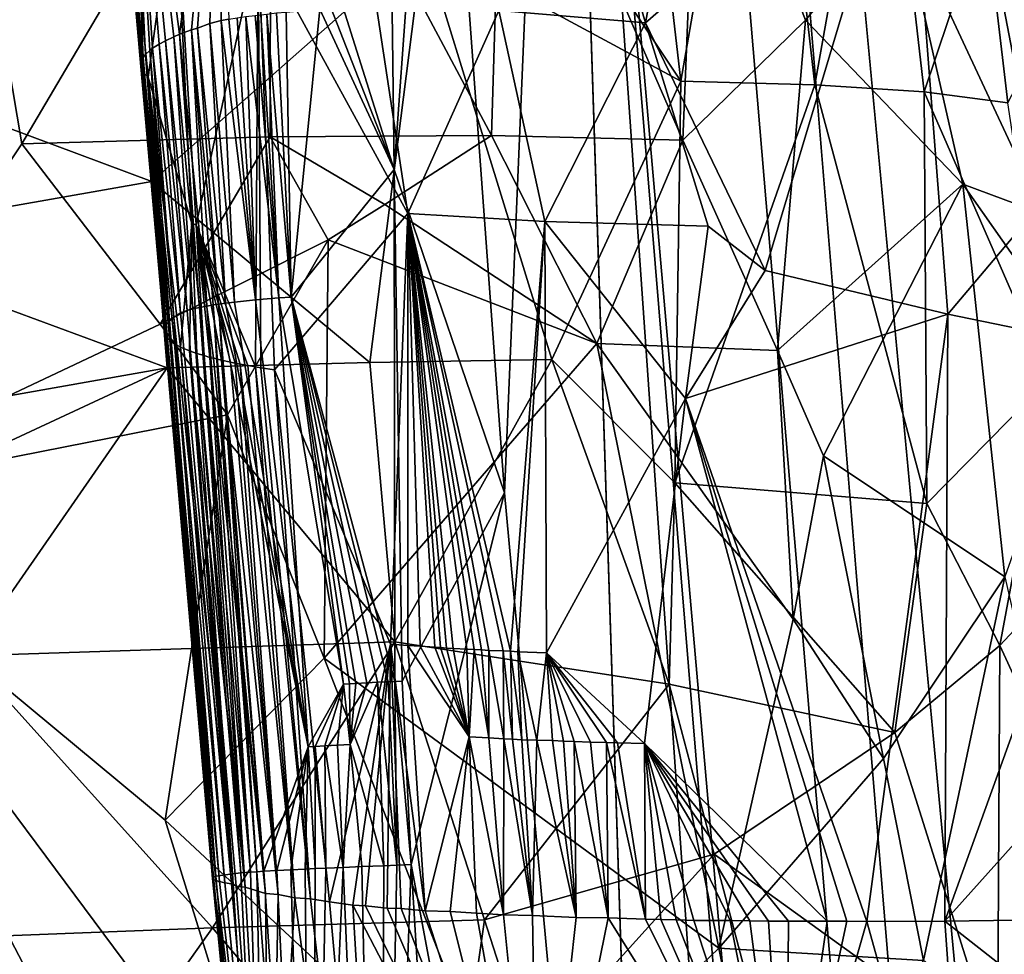
# Model space of a CAD drawing. Extents: x -236 to 236, y -9 to 802.
# Drawn here: x 182 to 188, y 187 to 193 of the extents above; entities that cross this region are included whole.
import ezdxf

# ---------------------------------------------------------------- set-up
doc = ezdxf.new("R2010")
doc.units = 0
doc.header["$MEASUREMENT"] = 0

msp = doc.modelspace()

# ---------------------------------------------------------------- linework, layer by layer
for points in [[(185.357971, 198.727264, -25.05805), (164.838318, 450.304779, -39.31683), (203.073227, -2.660012, -12.013601)], [(184.382462, 223.887405, -25.180689), (203.073227, -2.660012, -12.013601), (164.838318, 450.304779, -39.31683)], [(188.265228, 135.003204, -484.388275), (158.571243, 270.371735, -458.625977), (175.138184, 204.792633, -470.395996)], [(201.526077, 65.238029, -498.27066), (214.979752, -4.5, -512.042908), (158.571243, 270.371735, -458.625977)], [(201.526077, 65.238029, -498.27066), (158.571243, 270.371735, -458.625977), (188.265228, 135.003204, -484.388275)], [(192.831345, 62.467571, -470.615967), (208.103088, -4.5, -485.941589), (151.264893, 259.665588, -424.634949)], [(192.831345, 62.467571, -470.615967), (151.264893, 259.665588, -424.634949), (177.379593, 129.401123, -455.39978)], [(193.812378, 123.355598, -18.190994), (203.073227, -2.660012, -12.013601), (184.382462, 223.887405, -25.180689)], [(187.767929, 198.895111, -22.434956), (193.812378, 123.355598, -18.190994), (184.382462, 223.887405, -25.180689)], [(186.195358, 154.15535, -479.923065), (175.138184, 204.792633, -470.395996), (184.115417, 173.299988, -475.240265)], [(186.195358, 154.15535, -479.923065), (188.265228, 135.003204, -484.388275), (175.138184, 204.792633, -470.395996)], [(180.488022, 190.195038, -472.074707), (184.115417, 173.299988, -475.240265), (175.138184, 204.792633, -470.395996)], [(190.508606, 195.658844, -20.472475), (190.529007, 192.866669, -20.434454), (187.767929, 198.895111, -22.434956)], [(187.767929, 198.895111, -22.434956), (189.381332, 186.382004, -21.221851), (193.812378, 123.355598, -18.190994)], [(190.357605, 190.732498, -20.525614), (189.381332, 186.382004, -21.221851), (187.767929, 198.895111, -22.434956)], [(190.529007, 192.866669, -20.434454), (190.357605, 190.732498, -20.525614), (187.767929, 198.895111, -22.434956)], [(184.580658, 196.003937, -26.444462), (185.357971, 198.727264, -25.05805), (185.000137, 190.256088, -26.217508)], [(185.983185, 179.582397, -25.434553), (185.000137, 190.256088, -26.217508), (185.357971, 198.727264, -25.05805)], [(185.983185, 179.582397, -25.434553), (185.357971, 198.727264, -25.05805), (190.530884, 124.413788, -22.341413)], [(196.791962, 60.885227, -17.047745), (190.530884, 124.413788, -22.341413), (185.357971, 198.727264, -25.05805)], [(196.791962, 60.885227, -17.047745), (185.357971, 198.727264, -25.05805), (203.073227, -2.660012, -12.013601)], [(184.940765, 194.574112, -446.678528), (186.103088, 192.829407, -448.27063), (185.702072, 196.30455, -447.935242)], [(186.607254, 195.725311, -449.590332), (185.702072, 196.30455, -447.935242), (186.103088, 192.829407, -448.27063)], [(182.442719, 196.171997, -34.44701), (182.729385, 192.943817, -33.931435), (182.728607, 192.937881, -34.01545)], [(182.442719, 196.171997, -34.44701), (182.728607, 192.937881, -34.01545), (182.72908, 192.920334, -34.301559)], [(182.442719, 196.171997, -34.44701), (182.750748, 192.876602, -34.97427), (182.773697, 192.854431, -35.330078)], [(182.442719, 196.171997, -34.44701), (182.732529, 192.90683, -34.498123), (182.735184, 192.900085, -34.597294)], [(182.442719, 196.171997, -34.44701), (182.735184, 192.900085, -34.597294), (182.741806, 192.889053, -34.786724)], [(182.442719, 196.171997, -34.44701), (182.620804, 195.790039, -32.269321), (182.742935, 192.975891, -33.442501)], [(182.442719, 196.171997, -34.44701), (182.730637, 192.949921, -33.845387), (182.729385, 192.943817, -33.931435)], [(182.442719, 196.171997, -34.44701), (182.72908, 192.920334, -34.301559), (182.73056, 192.913345, -34.40295)], [(182.442719, 196.171997, -34.44701), (182.745987, 192.882843, -34.879917), (182.750748, 192.876602, -34.97427)], [(182.442719, 196.171997, -34.44701), (182.741806, 192.889053, -34.786724), (182.745987, 192.882843, -34.879917)], [(182.442719, 196.171997, -34.44701), (182.773697, 192.854431, -35.330078), (182.943359, 194.080429, -37.466671)], [(182.442719, 196.171997, -34.44701), (182.742935, 192.975891, -33.442501), (182.735703, 192.965134, -33.633171)], [(182.442719, 196.171997, -34.44701), (182.73056, 192.913345, -34.40295), (182.732529, 192.90683, -34.498123)], [(182.442719, 196.171997, -34.44701), (182.735703, 192.965134, -33.633171), (182.730637, 192.949921, -33.845387)], [(184.580658, 196.003937, -26.444462), (184.310593, 192.276489, -27.348349), (184.275497, 195.092209, -27.099957)], [(184.580658, 196.003937, -26.444462), (185.000137, 190.256088, -26.217508), (184.310593, 192.276489, -27.348349)], [(182.620804, 195.790039, -32.269321), (182.801163, 193.035034, -32.603279), (182.784302, 193.02063, -32.791477)], [(182.620804, 195.790039, -32.269321), (182.784302, 193.02063, -32.791477), (182.756927, 192.996048, -33.168842)], [(182.620804, 195.790039, -32.269321), (182.935257, 193.106232, -31.568325), (182.882874, 193.081635, -31.913593)], [(182.620804, 195.790039, -32.269321), (182.842529, 193.060196, -32.222466), (182.801163, 193.035034, -32.603279)], [(182.620804, 195.790039, -32.269321), (183.211212, 194.918304, -29.807266), (182.969772, 193.123047, -31.363901)], [(182.620804, 195.790039, -32.269321), (182.756927, 192.996048, -33.168842), (182.742935, 192.975891, -33.442501)], [(182.620804, 195.790039, -32.269321), (182.969772, 193.123047, -31.363901), (182.935257, 193.106232, -31.568325)], [(182.620804, 195.790039, -32.269321), (182.882874, 193.081635, -31.913593), (182.842529, 193.060196, -32.222466)], [(184.965118, 193.269943, -42.443752), (185.881439, 193.192612, -43.792583), (185.1297, 195.735596, -43.232754)], [(186.249969, 195.168228, -44.62608), (185.1297, 195.735596, -43.232754), (185.881439, 193.192612, -43.792583)], [(186.607254, 195.725311, -449.590332), (186.103088, 192.829407, -448.27063), (186.939346, 192.806564, -449.762573)], [(186.607254, 195.725311, -449.590332), (186.939346, 192.806564, -449.762573), (187.352951, 195.123993, -451.311768)], [(181.482773, 195.403976, -469.688477), (181.985428, 192.437347, -470.338806), (180.488022, 190.195038, -472.074707)], [(181.482773, 195.403976, -469.688477), (183.540115, 195.077087, -467.965271), (181.985428, 192.437347, -470.338806)], [(186.249969, 195.168228, -44.62608), (185.881439, 193.192612, -43.792583), (187.522095, 194.621017, -45.889885)], [(186.939346, 192.806564, -449.762573), (187.622391, 192.761917, -451.325928), (187.352951, 195.123993, -451.311768)], [(188.005402, 193.897552, -453.037964), (187.352951, 195.123993, -451.311768), (187.622391, 192.761917, -451.325928)], [(183.536331, 192.480942, -468.994171), (181.985428, 192.437347, -470.338806), (183.540115, 195.077087, -467.965271)], [(183.536331, 192.480942, -468.994171), (183.540115, 195.077087, -467.965271), (184.918823, 192.48938, -467.500031)], [(184.996689, 195.031891, -466.258209), (184.918823, 192.48938, -467.500031), (183.540115, 195.077087, -467.965271)], [(184.275497, 195.092209, -27.099957), (184.310593, 192.276489, -27.348349), (183.991791, 193.287567, -27.928152)], [(184.996689, 195.031891, -466.258209), (186.114243, 192.46051, -465.875885), (184.918823, 192.48938, -467.500031)], [(184.996689, 195.031891, -466.258209), (186.214508, 194.940231, -464.403442), (186.114243, 192.46051, -465.875885)], [(186.881836, 193.210129, -464.113495), (186.114243, 192.46051, -465.875885), (186.214508, 194.940231, -464.403442)], [(187.468643, 193.927353, -462.273438), (186.881836, 193.210129, -464.113495), (186.214508, 194.940231, -464.403442)], [(183.211212, 194.918304, -29.807266), (183.044434, 193.150345, -30.970247), (182.969772, 193.123047, -31.363901)], [(183.211212, 194.918304, -29.807266), (183.082565, 193.159454, -30.788939), (183.044434, 193.150345, -30.970247)], [(183.211212, 194.918304, -29.807266), (183.158798, 193.18869, -30.450438), (183.082565, 193.159454, -30.788939)], [(183.211212, 194.918304, -29.807266), (183.230103, 193.20697, -30.1632), (183.158798, 193.18869, -30.450438)], [(183.211212, 194.918304, -29.807266), (183.278748, 193.215652, -29.980103), (183.230103, 193.20697, -30.1632)], [(185.881439, 193.192612, -43.792583), (186.630234, 191.646225, -44.443611), (187.522095, 194.621017, -45.889885)], [(187.771942, 191.371872, -45.60722), (187.522095, 194.621017, -45.889885), (186.630234, 191.646225, -44.443611)], [(189.540482, 193.468979, -47.361473), (187.522095, 194.621017, -45.889885), (187.771942, 191.371872, -45.60722)], [(184.49144, 193.698547, -446.099915), (186.103088, 192.829407, -448.27063), (184.940765, 194.574112, -446.678528)], [(188.369629, 191.996506, -460.891357), (187.468643, 193.927353, -462.273438), (187.866714, 194.611877, -460.374908)], [(188.369629, 191.996506, -460.891357), (187.866714, 194.611877, -460.374908), (188.415771, 193.606796, -458.482147)], [(180.640488, 193.005554, -442.753235), (182.603287, 194.533844, -444.137024), (180.598541, 193.589722, -442.667633)], [(180.640488, 193.005554, -442.753235), (182.797577, 192.202209, -444.436584), (182.603287, 194.533844, -444.137024)], [(182.797577, 192.202209, -444.436584), (184.49144, 193.698547, -446.099915), (182.603287, 194.533844, -444.137024)], [(182.943359, 194.080429, -37.466671), (182.773697, 192.854431, -35.330078), (183.047241, 191.938934, -36.861904)], [(182.943359, 194.080429, -37.466671), (183.047241, 191.938934, -36.861904), (183.074265, 191.930923, -37.009769)], [(183.461136, 193.711807, -39.273624), (182.943359, 194.080429, -37.466671), (183.074265, 191.930923, -37.009769)], [(187.865814, 192.183807, -462.450043), (186.881836, 193.210129, -464.113495), (187.468643, 193.927353, -462.273438)], [(188.369629, 191.996506, -460.891357), (187.865814, 192.183807, -462.450043), (187.468643, 193.927353, -462.273438)], [(188.005402, 193.897552, -453.037964), (187.622391, 192.761917, -451.325928), (188.145447, 192.69371, -452.946503)], [(188.428589, 193.237732, -454.797058), (188.005402, 193.897552, -453.037964), (188.145447, 192.69371, -452.946503)], [(184.15834, 191.070465, -445.765167), (184.49144, 193.698547, -446.099915), (182.797577, 192.202209, -444.436584)], [(183.461136, 193.711807, -39.273624), (183.074265, 191.930923, -37.009769), (183.445114, 191.043045, -38.24337)], [(183.461136, 193.711807, -39.273624), (183.445114, 191.043045, -38.24337), (183.478806, 191.037079, -38.363861)], [(183.461136, 193.711807, -39.273624), (183.563507, 191.023788, -38.652203), (184.395798, 192.000854, -41.088684)], [(183.461136, 193.711807, -39.273624), (183.478806, 191.037079, -38.363861), (183.563507, 191.023788, -38.652203)], [(183.461136, 193.711807, -39.273624), (184.395798, 192.000854, -41.088684), (184.19075, 193.363617, -41.009598)], [(184.15834, 191.070465, -445.765167), (185.297379, 191.089447, -447.053436), (184.49144, 193.698547, -446.099915)], [(185.297379, 191.089447, -447.053436), (186.103088, 192.829407, -448.27063), (184.49144, 193.698547, -446.099915)], [(189.540482, 193.468979, -47.361473), (187.771942, 191.371872, -45.60722), (189.027435, 191.114227, -46.650654)], [(184.965118, 193.269943, -42.443752), (184.19075, 193.363617, -41.009598), (184.395798, 192.000854, -41.088684)], [(183.637177, 193.260834, -28.83633), (183.846619, 193.277954, -28.280384), (183.667862, 191.478897, -29.082375)], [(183.846619, 193.277954, -28.280384), (184.310593, 192.276489, -27.348349), (183.667862, 191.478897, -29.082375)], [(183.846619, 193.277954, -28.280384), (183.917053, 193.282806, -28.106499), (184.310593, 192.276489, -27.348349)], [(183.917053, 193.282806, -28.106499), (183.991791, 193.287567, -27.928152), (184.310593, 192.276489, -27.348349)], [(184.965118, 193.269943, -42.443752), (184.395798, 192.000854, -41.088684), (185.252502, 191.952454, -42.625324)], [(184.965118, 193.269943, -42.443752), (185.252502, 191.952454, -42.625324), (185.881439, 193.192612, -43.792583)], [(183.158798, 193.18869, -30.450438), (183.230103, 193.20697, -30.1632), (183.312927, 191.447952, -30.327782)], [(183.230103, 193.20697, -30.1632), (183.278748, 193.215652, -29.980103), (183.443604, 191.4608, -29.823097)], [(183.230103, 193.20697, -30.1632), (183.443604, 191.4608, -29.823097), (183.312927, 191.447952, -30.327782)], [(183.278748, 193.215652, -29.980103), (183.330154, 193.223969, -29.795588), (183.443604, 191.4608, -29.823097)], [(183.330154, 193.223969, -29.795588), (183.384415, 193.231934, -29.609703), (183.443604, 191.4608, -29.823097)], [(183.384415, 193.231934, -29.609703), (183.441574, 193.239548, -29.422497), (183.590408, 191.473434, -29.323868)], [(183.384415, 193.231934, -29.609703), (183.590408, 191.473434, -29.323868), (183.443604, 191.4608, -29.823097)], [(183.441574, 193.239548, -29.422497), (183.47821, 193.244049, -29.306686), (183.590408, 191.473434, -29.323868)], [(183.47821, 193.244049, -29.306686), (183.515976, 193.248413, -29.190407), (183.590408, 191.473434, -29.323868)], [(183.515976, 193.248413, -29.190407), (183.574921, 193.25473, -29.014801), (183.667862, 191.478897, -29.082375)], [(183.515976, 193.248413, -29.190407), (183.667862, 191.478897, -29.082375), (183.590408, 191.473434, -29.323868)], [(183.574921, 193.25473, -29.014801), (183.637177, 193.260834, -28.83633), (183.667862, 191.478897, -29.082375)], [(186.706665, 191.146103, -465.589722), (186.114243, 192.46051, -465.875885), (186.881836, 193.210129, -464.113495)], [(187.865814, 192.183807, -462.450043), (186.706665, 191.146103, -465.589722), (186.881836, 193.210129, -464.113495)], [(182.969772, 193.123047, -31.363901), (183.044434, 193.150345, -30.970247), (183.139862, 191.423218, -31.136698)], [(183.044434, 193.150345, -30.970247), (183.082565, 193.159454, -30.788939), (183.212753, 191.434998, -30.770439)], [(183.044434, 193.150345, -30.970247), (183.180023, 191.430023, -30.929365), (183.139862, 191.423218, -31.136698)], [(183.044434, 193.150345, -30.970247), (183.212753, 191.434998, -30.770439), (183.180023, 191.430023, -30.929365)], [(183.082565, 193.159454, -30.788939), (183.158798, 193.18869, -30.450438), (183.256363, 191.440979, -30.570427)], [(183.082565, 193.159454, -30.788939), (183.256363, 191.440979, -30.570427), (183.212753, 191.434998, -30.770439)], [(183.158798, 193.18869, -30.450438), (183.312927, 191.447952, -30.327782), (183.256363, 191.440979, -30.570427)], [(185.252502, 191.952454, -42.625324), (186.272522, 191.923157, -44.059284), (185.881439, 193.192612, -43.792583)], [(185.881439, 193.192612, -43.792583), (186.272522, 191.923157, -44.059284), (186.630234, 191.646225, -44.443611)], [(182.842529, 193.060196, -32.222466), (182.882874, 193.081635, -31.913593), (183.017105, 191.395798, -31.896151)], [(182.882874, 193.081635, -31.913593), (182.935257, 193.106232, -31.568325), (183.053482, 191.40535, -31.645098)], [(182.882874, 193.081635, -31.913593), (183.053482, 191.40535, -31.645098), (183.017105, 191.395798, -31.896151)], [(182.935257, 193.106232, -31.568325), (182.969772, 193.123047, -31.363901), (183.094376, 191.414474, -31.391918)], [(182.935257, 193.106232, -31.568325), (183.094376, 191.414474, -31.391918), (183.053482, 191.40535, -31.645098)], [(182.969772, 193.123047, -31.363901), (183.139862, 191.423218, -31.136698), (183.094376, 191.414474, -31.391918)], [(182.756927, 192.996048, -33.168842), (182.784302, 193.02063, -32.791477), (182.907425, 191.329559, -32.996403)], [(182.784302, 193.02063, -32.791477), (182.801163, 193.035034, -32.603279), (182.934128, 191.35199, -32.64291)], [(182.784302, 193.02063, -32.791477), (182.934128, 191.35199, -32.64291), (182.907425, 191.329559, -32.996403)], [(182.801163, 193.035034, -32.603279), (182.842529, 193.060196, -32.222466), (182.976822, 191.380219, -32.216854)], [(182.801163, 193.035034, -32.603279), (182.976822, 191.380219, -32.216854), (182.934128, 191.35199, -32.64291)], [(182.842529, 193.060196, -32.222466), (183.017105, 191.395798, -31.896151), (182.976822, 191.380219, -32.216854)], [(180.640488, 193.005554, -442.753235), (180.723907, 191.837097, -442.925659), (182.797577, 192.202209, -444.436584)], [(182.730637, 192.949921, -33.845387), (182.735703, 192.965134, -33.633171), (182.875946, 191.283508, -33.790909)], [(182.735703, 192.965134, -33.633171), (182.742935, 192.975891, -33.442501), (182.886841, 191.308823, -33.386082)], [(182.735703, 192.965134, -33.633171), (182.886841, 191.308823, -33.386082), (182.875946, 191.283508, -33.790909)], [(182.742935, 192.975891, -33.442501), (182.756927, 192.996048, -33.168842), (182.886841, 191.308823, -33.386082)], [(182.756927, 192.996048, -33.168842), (182.907425, 191.329559, -32.996403), (182.886841, 191.308823, -33.386082)], [(182.728607, 192.937881, -34.01545), (182.729385, 192.943817, -33.931435), (182.875946, 191.283508, -33.790909)], [(182.728607, 192.937881, -34.01545), (182.875946, 191.283508, -33.790909), (182.875107, 191.259766, -34.161625)], [(182.72908, 192.920334, -34.301559), (182.728607, 192.937881, -34.01545), (182.875107, 191.259766, -34.161625)], [(182.73056, 192.913345, -34.40295), (182.72908, 192.920334, -34.301559), (182.875107, 191.259766, -34.161625)], [(182.729385, 192.943817, -33.931435), (182.730637, 192.949921, -33.845387), (182.875946, 191.283508, -33.790909)], [(182.732529, 192.90683, -34.498123), (182.73056, 192.913345, -34.40295), (182.875107, 191.259766, -34.161625)], [(182.732529, 192.90683, -34.498123), (182.875107, 191.259766, -34.161625), (182.885132, 191.234055, -34.60162)], [(182.735184, 192.900085, -34.597294), (182.732529, 192.90683, -34.498123), (182.885132, 191.234055, -34.60162)], [(182.741806, 192.889053, -34.786724), (182.735184, 192.900085, -34.597294), (182.885132, 191.234055, -34.60162)], [(182.745987, 192.882843, -34.879917), (182.741806, 192.889053, -34.786724), (182.885132, 191.234055, -34.60162)], [(182.750748, 192.876602, -34.97427), (182.745987, 192.882843, -34.879917), (182.885132, 191.234055, -34.60162)], [(182.750748, 192.876602, -34.97427), (182.885132, 191.234055, -34.60162), (182.908722, 191.208527, -35.063671)], [(182.773697, 192.854431, -35.330078), (182.750748, 192.876602, -34.97427), (182.908722, 191.208527, -35.063671)], [(183.047241, 191.938934, -36.861904), (182.773697, 192.854431, -35.330078), (182.976624, 191.166138, -35.819561)], [(182.773697, 192.854431, -35.330078), (182.938309, 191.187103, -35.443577), (182.976624, 191.166138, -35.819561)], [(182.773697, 192.854431, -35.330078), (182.908722, 191.208527, -35.063671), (182.938309, 191.187103, -35.443577)], [(186.064407, 190.318649, -448.049011), (186.103088, 192.829407, -448.27063), (185.297379, 191.089447, -447.053436)], [(186.064407, 190.318649, -448.049011), (186.939346, 192.806564, -449.762573), (186.103088, 192.829407, -448.27063)], [(186.064407, 190.318649, -448.049011), (187.640121, 190.188248, -450.762482), (186.939346, 192.806564, -449.762573)], [(186.939346, 192.806564, -449.762573), (187.640121, 190.188248, -450.762482), (187.622391, 192.761917, -451.325928)], [(188.40683, 190.968628, -453.079407), (188.145447, 192.69371, -452.946503), (187.622391, 192.761917, -451.325928)], [(187.640121, 190.188248, -450.762482), (188.40683, 190.968628, -453.079407), (187.622391, 192.761917, -451.325928)], [(182.848602, 191.30896, -470.050079), (181.985428, 192.437347, -470.338806), (183.536331, 192.480942, -468.994171)], [(183.898102, 191.837585, -468.891296), (182.848602, 191.30896, -470.050079), (183.536331, 192.480942, -468.994171)], [(184.25209, 192.057587, -468.438599), (183.536331, 192.480942, -468.994171), (184.918823, 192.48938, -467.500031)], [(184.25209, 192.057587, -468.438599), (183.898102, 191.837585, -468.891296), (183.536331, 192.480942, -468.994171)], [(184.25209, 192.057587, -468.438599), (184.918823, 192.48938, -467.500031), (185.577209, 191.188629, -467.249084)], [(185.577209, 191.188629, -467.249084), (184.918823, 192.48938, -467.500031), (186.114243, 192.46051, -465.875885)], [(182.848602, 191.30896, -470.050079), (180.488022, 190.195038, -472.074707), (181.985428, 192.437347, -470.338806)], [(186.706665, 191.146103, -465.589722), (185.577209, 191.188629, -467.249084), (186.114243, 192.46051, -465.875885)], [(183.667862, 191.478897, -29.082375), (184.310593, 192.276489, -27.348349), (184.315643, 189.077087, -27.756237)], [(184.310593, 192.276489, -27.348349), (184.360352, 189.079147, -27.650574), (184.315643, 189.077087, -27.756237)], [(184.310593, 192.276489, -27.348349), (185.000137, 190.256088, -26.217508), (184.360352, 189.079147, -27.650574)], [(180.723907, 191.837097, -442.925659), (182.893402, 191.035995, -444.588684), (182.797577, 192.202209, -444.436584)], [(184.15834, 191.070465, -445.765167), (182.797577, 192.202209, -444.436584), (182.893402, 191.035995, -444.588684)], [(187.865814, 192.183807, -462.450043), (186.99437, 190.487061, -465.443298), (186.706665, 191.146103, -465.589722)], [(187.865814, 192.183807, -462.450043), (188.128128, 189.730743, -463.50885), (186.99437, 190.487061, -465.443298)], [(187.865814, 192.183807, -462.450043), (188.615891, 191.113846, -460.726227), (188.128128, 189.730743, -463.50885)], [(188.369629, 191.996506, -460.891357), (188.615891, 191.113846, -460.726227), (187.865814, 192.183807, -462.450043)], [(184.25209, 192.057587, -468.438599), (185.577209, 191.188629, -467.249084), (183.898102, 191.837585, -468.891296)], [(184.395798, 192.000854, -41.088684), (183.563507, 191.023788, -38.652203), (184.287247, 189.310303, -40.126503)], [(184.395798, 192.000854, -41.088684), (184.287247, 189.310303, -40.126503), (184.396423, 189.30072, -40.377541)], [(184.395798, 192.000854, -41.088684), (184.680557, 189.282272, -40.982353), (184.765717, 189.279037, -41.152058)], [(184.395798, 192.000854, -41.088684), (184.765717, 189.279037, -41.152058), (184.812103, 189.276123, -41.242104)], [(184.395798, 192.000854, -41.088684), (184.564438, 189.290512, -40.743343), (184.601562, 189.287796, -40.820877)], [(184.395798, 192.000854, -41.088684), (184.992645, 189.26738, -41.580372), (185.037766, 189.264969, -41.661884)], [(184.395798, 192.000854, -41.088684), (184.396423, 189.30072, -40.377541), (184.474625, 189.297379, -40.551247)], [(184.395798, 192.000854, -41.088684), (184.812103, 189.276123, -41.242104), (184.856155, 189.273453, -41.326366)], [(184.395798, 192.000854, -41.088684), (184.856155, 189.273453, -41.326366), (184.902603, 189.270721, -41.413902)], [(184.395798, 192.000854, -41.088684), (184.474625, 189.297379, -40.551247), (184.564438, 189.290512, -40.743343)], [(184.395798, 192.000854, -41.088684), (184.902603, 189.270721, -41.413902), (184.992645, 189.26738, -41.580372)], [(184.395798, 192.000854, -41.088684), (184.601562, 189.287796, -40.820877), (184.638229, 189.285187, -40.896378)], [(184.395798, 192.000854, -41.088684), (184.638229, 189.285187, -40.896378), (184.680557, 189.282272, -40.982353)], [(185.252502, 191.952454, -42.625324), (184.395798, 192.000854, -41.088684), (185.037766, 189.264969, -41.661884)], [(183.047241, 191.938934, -36.861904), (182.976624, 191.166138, -35.819561), (183.031723, 191.142548, -36.250679)], [(183.047241, 191.938934, -36.861904), (183.031723, 191.142548, -36.250679), (183.07811, 191.126587, -36.556866)], [(183.047241, 191.938934, -36.861904), (183.07811, 191.126587, -36.556866), (183.123093, 191.113434, -36.821609)], [(183.074265, 191.930923, -37.009769), (183.047241, 191.938934, -36.861904), (183.123093, 191.113434, -36.821609)], [(183.074265, 191.930923, -37.009769), (183.123093, 191.113434, -36.821609), (183.159409, 191.102417, -37.017052)], [(183.074265, 191.930923, -37.009769), (183.159409, 191.102417, -37.017052), (183.181198, 191.096237, -37.128262)], [(183.074265, 191.930923, -37.009769), (183.231186, 191.08461, -37.36974), (183.287506, 191.072708, -37.621708)], [(183.074265, 191.930923, -37.009769), (183.348618, 191.059464, -37.874973), (183.396271, 191.051056, -38.061367)], [(183.074265, 191.930923, -37.009769), (183.181198, 191.096237, -37.128262), (183.231186, 191.08461, -37.36974)], [(183.074265, 191.930923, -37.009769), (183.317719, 191.06601, -37.749176), (183.348618, 191.059464, -37.874973)], [(183.074265, 191.930923, -37.009769), (183.287506, 191.072708, -37.621708), (183.317719, 191.06601, -37.749176)], [(183.074265, 191.930923, -37.009769), (183.396271, 191.051056, -38.061367), (183.445114, 191.043045, -38.24337)], [(185.252502, 191.952454, -42.625324), (185.037766, 189.264969, -41.661884), (185.083954, 189.262589, -41.744167)], [(185.252502, 191.952454, -42.625324), (185.083954, 189.262589, -41.744167), (185.262497, 189.255112, -42.052235)], [(185.252502, 191.952454, -42.625324), (185.262497, 189.255112, -42.052235), (186.132416, 190.844116, -43.675297)], [(185.252502, 191.952454, -42.625324), (186.132416, 190.844116, -43.675297), (186.272522, 191.923157, -44.059284)], [(186.630234, 191.646225, -44.443611), (186.272522, 191.923157, -44.059284), (186.132416, 190.844116, -43.675297)], [(180.806702, 190.668427, -443.099762), (182.893402, 191.035995, -444.588684), (180.723907, 191.837097, -442.925659)], [(183.270279, 190.742493, -469.896576), (182.848602, 191.30896, -470.050079), (183.898102, 191.837585, -468.891296)], [(183.874527, 189.222031, -469.924042), (183.270279, 190.742493, -469.896576), (183.898102, 191.837585, -468.891296)], [(183.874527, 189.222031, -469.924042), (183.898102, 191.837585, -468.891296), (185.577209, 191.188629, -467.249084)], [(187.771942, 191.371872, -45.60722), (186.630234, 191.646225, -44.443611), (186.132416, 190.844116, -43.675297)], [(183.590408, 191.473434, -29.323868), (183.667862, 191.478897, -29.082375), (183.99559, 189.059952, -28.58462)], [(183.667862, 191.478897, -29.082375), (184.071106, 189.064514, -28.376274), (184.032684, 189.062241, -28.481153)], [(183.667862, 191.478897, -29.082375), (184.315643, 189.077087, -27.756237), (184.272888, 189.075073, -27.859375)], [(183.667862, 191.478897, -29.082375), (184.272888, 189.075073, -27.859375), (184.207153, 189.071838, -28.02203)], [(183.667862, 191.478897, -29.082375), (184.207153, 189.071838, -28.02203), (184.139648, 189.068329, -28.194653)], [(183.667862, 191.478897, -29.082375), (184.139648, 189.068329, -28.194653), (184.071106, 189.064514, -28.376274)], [(183.667862, 191.478897, -29.082375), (184.032684, 189.062241, -28.481153), (183.99559, 189.059952, -28.58462)], [(183.094376, 191.414474, -31.391918), (183.139862, 191.423218, -31.136698), (183.414169, 187.884567, -31.09675)], [(183.139862, 191.423218, -31.136698), (183.180023, 191.430023, -30.929365), (183.414169, 187.884567, -31.09675)], [(183.180023, 191.430023, -30.929365), (183.212753, 191.434998, -30.770439), (183.453583, 187.887253, -30.880653)], [(183.180023, 191.430023, -30.929365), (183.453583, 187.887253, -30.880653), (183.414169, 187.884567, -31.09675)], [(183.212753, 191.434998, -30.770439), (183.256363, 191.440979, -30.570427), (183.774414, 188.666855, -29.339157)], [(183.212753, 191.434998, -30.770439), (183.496674, 187.889984, -30.661627), (183.453583, 187.887253, -30.880653)], [(183.212753, 191.434998, -30.770439), (183.774414, 188.666855, -29.339157), (183.496674, 187.889984, -30.661627)], [(183.256363, 191.440979, -30.570427), (183.312927, 191.447952, -30.327782), (183.774414, 188.666855, -29.339157)], [(183.312927, 191.447952, -30.327782), (183.443604, 191.4608, -29.823097), (183.774414, 188.666855, -29.339157)], [(183.443604, 191.4608, -29.823097), (183.590408, 191.473434, -29.323868), (183.774414, 188.666855, -29.339157)], [(183.590408, 191.473434, -29.323868), (183.99559, 189.059952, -28.58462), (183.774414, 188.666855, -29.339157)], [(182.934128, 191.35199, -32.64291), (182.976822, 191.380219, -32.216854), (183.301041, 187.875092, -31.84675)], [(182.976822, 191.380219, -32.216854), (183.017105, 191.395798, -31.896151), (183.301041, 187.875092, -31.84675)], [(183.017105, 191.395798, -31.896151), (183.053482, 191.40535, -31.645098), (183.301041, 187.875092, -31.84675)], [(183.053482, 191.40535, -31.645098), (183.094376, 191.414474, -31.391918), (183.35228, 187.879807, -31.476744)], [(183.053482, 191.40535, -31.645098), (183.35228, 187.879807, -31.476744), (183.301041, 187.875092, -31.84675)], [(183.094376, 191.414474, -31.391918), (183.414169, 187.884567, -31.09675), (183.35228, 187.879807, -31.476744)], [(187.771942, 191.371872, -45.60722), (186.132416, 190.844116, -43.675297), (187.265427, 187.576477, -44.452393)], [(187.771942, 191.371872, -45.60722), (187.265427, 187.576477, -44.452393), (187.752884, 187.577927, -44.970192)], [(187.771942, 191.371872, -45.60722), (187.752884, 187.577927, -44.970192), (189.027435, 191.114227, -46.650654)], [(183.270279, 190.742493, -469.896576), (180.488022, 190.195038, -472.074707), (182.848602, 191.30896, -470.050079)], [(182.875946, 191.283508, -33.790909), (182.886841, 191.308823, -33.386082), (183.181412, 187.853607, -33.401005)], [(182.886841, 191.308823, -33.386082), (182.907425, 191.329559, -32.996403), (183.196304, 187.859146, -33.024887)], [(182.886841, 191.308823, -33.386082), (183.196304, 187.859146, -33.024887), (183.181412, 187.853607, -33.401005)], [(182.907425, 191.329559, -32.996403), (182.934128, 191.35199, -32.64291), (183.196304, 187.859146, -33.024887)], [(182.934128, 191.35199, -32.64291), (183.301041, 187.875092, -31.84675), (183.196304, 187.859146, -33.024887)], [(182.875107, 191.259766, -34.161625), (182.875946, 191.283508, -33.790909), (183.175491, 187.847916, -33.769859)], [(182.875107, 191.259766, -34.161625), (183.175491, 187.847916, -33.769859), (183.176285, 187.843994, -34.013363)], [(182.875107, 191.259766, -34.161625), (183.176285, 187.843994, -34.013363), (183.180786, 187.839935, -34.255249)], [(182.885132, 191.234055, -34.60162), (182.875107, 191.259766, -34.161625), (183.180786, 187.839935, -34.255249)], [(182.875946, 191.283508, -33.790909), (183.181412, 187.853607, -33.401005), (183.175491, 187.847916, -33.769859)], [(182.885132, 191.234055, -34.60162), (183.180786, 187.839935, -34.255249), (183.195801, 187.833115, -34.644844)], [(182.908722, 191.208527, -35.063671), (182.885132, 191.234055, -34.60162), (183.195801, 187.833115, -34.644844)], [(182.908722, 191.208527, -35.063671), (183.195801, 187.833115, -34.644844), (183.220108, 187.825958, -35.029816)], [(182.938309, 191.187103, -35.443577), (182.908722, 191.208527, -35.063671), (183.220108, 187.825958, -35.029816)], [(182.938309, 191.187103, -35.443577), (183.220108, 187.825958, -35.029816), (183.253403, 187.818466, -35.409954)], [(182.976624, 191.166138, -35.819561), (182.938309, 191.187103, -35.443577), (183.253403, 187.818466, -35.409954)], [(183.874527, 189.222031, -469.924042), (185.577209, 191.188629, -467.249084), (186.339539, 187.408997, -467.968079)], [(186.804306, 189.465958, -466.302216), (186.339539, 187.408997, -467.968079), (185.577209, 191.188629, -467.249084)], [(186.804306, 189.465958, -466.302216), (185.577209, 191.188629, -467.249084), (186.706665, 191.146103, -465.589722)], [(182.976624, 191.166138, -35.819561), (183.253403, 187.818466, -35.409954), (183.295349, 187.810654, -35.785069)], [(183.031723, 191.142548, -36.250679), (182.976624, 191.166138, -35.819561), (183.295349, 187.810654, -35.785069)], [(183.031723, 191.142548, -36.250679), (183.324249, 187.797745, -35.999737), (183.379562, 187.789993, -36.368938)], [(183.031723, 191.142548, -36.250679), (183.295349, 187.810654, -35.785069), (183.324249, 187.797745, -35.999737)], [(183.07811, 191.126587, -36.556866), (183.031723, 191.142548, -36.250679), (183.379562, 187.789993, -36.368938)], [(183.123093, 191.113434, -36.821609), (183.07811, 191.126587, -36.556866), (183.379562, 187.789993, -36.368938)], [(183.159409, 191.102417, -37.017052), (183.123093, 191.113434, -36.821609), (183.379562, 187.789993, -36.368938)], [(186.804306, 189.465958, -466.302216), (186.706665, 191.146103, -465.589722), (186.99437, 190.487061, -465.443298)], [(189.027435, 191.114227, -46.650654), (187.752884, 187.577927, -44.970192), (189.883926, 189.955429, -47.111523)], [(184.15834, 191.070465, -445.765167), (182.893402, 191.035995, -444.588684), (184.315582, 189.323593, -445.976166)], [(183.159409, 191.102417, -37.017052), (183.379562, 187.789993, -36.368938), (183.507416, 187.751755, -37.049126)], [(183.181198, 191.096237, -37.128262), (183.159409, 191.102417, -37.017052), (183.507416, 187.751755, -37.049126)], [(183.231186, 191.08461, -37.36974), (183.181198, 191.096237, -37.128262), (183.507416, 187.751755, -37.049126)], [(183.231186, 191.08461, -37.36974), (183.507416, 187.751755, -37.049126), (183.586426, 187.74501, -37.409786)], [(183.287506, 191.072708, -37.621708), (183.231186, 191.08461, -37.36974), (183.586426, 187.74501, -37.409786)], [(183.317719, 191.06601, -37.749176), (183.287506, 191.072708, -37.621708), (183.586426, 187.74501, -37.409786)], [(183.348618, 191.059464, -37.874973), (183.317719, 191.06601, -37.749176), (183.586426, 187.74501, -37.409786)], [(183.348618, 191.059464, -37.874973), (183.586426, 187.74501, -37.409786), (183.69136, 187.723221, -37.830791)], [(183.396271, 191.051056, -38.061367), (183.348618, 191.059464, -37.874973), (183.69136, 187.723221, -37.830791)], [(183.445114, 191.043045, -38.24337), (183.396271, 191.051056, -38.061367), (183.69136, 187.723221, -37.830791)], [(184.15834, 191.070465, -445.765167), (184.315582, 189.323593, -445.976166), (185.297379, 191.089447, -447.053436)], [(186.029984, 189.06044, -447.950439), (185.297379, 191.089447, -447.053436), (184.315582, 189.323593, -445.976166)], [(186.029984, 189.06044, -447.950439), (186.064407, 190.318649, -448.049011), (185.297379, 191.089447, -447.053436)], [(180.847855, 190.084015, -443.187408), (182.893402, 191.035995, -444.588684), (180.806702, 190.668427, -443.099762)], [(181.643555, 189.236252, -443.786743), (182.893402, 191.035995, -444.588684), (180.847855, 190.084015, -443.187408)], [(181.643555, 189.236252, -443.786743), (184.315582, 189.323593, -445.976166), (182.893402, 191.035995, -444.588684)], [(183.445114, 191.043045, -38.24337), (183.69136, 187.723221, -37.830791), (183.787384, 187.71698, -38.183033)], [(183.478806, 191.037079, -38.363861), (183.445114, 191.043045, -38.24337), (183.787384, 187.71698, -38.183033)], [(183.563507, 191.023788, -38.652203), (183.478806, 191.037079, -38.363861), (183.787384, 187.71698, -38.183033)], [(184.287247, 189.310303, -40.126503), (183.563507, 191.023788, -38.652203), (183.90715, 187.698029, -38.578957)], [(183.563507, 191.023788, -38.652203), (183.787384, 187.71698, -38.183033), (183.90715, 187.698029, -38.578957)], [(188.095642, 189.300995, -451.616211), (188.40683, 190.968628, -453.079407), (187.640121, 190.188248, -450.762482)], [(188.095642, 189.300995, -451.616211), (188.579086, 189.818008, -453.169159), (188.40683, 190.968628, -453.079407)], [(186.132416, 190.844116, -43.675297), (185.262497, 189.255112, -42.052235), (185.874954, 188.68869, -42.893227)], [(186.132416, 190.844116, -43.675297), (185.874954, 188.68869, -42.893227), (187.01796, 187.578079, -44.171165)], [(186.132416, 190.844116, -43.675297), (187.140091, 187.577179, -44.311615), (187.265427, 187.576477, -44.452393)], [(186.132416, 190.844116, -43.675297), (187.01796, 187.578079, -44.171165), (187.140091, 187.577179, -44.311615)], [(182.879684, 188.209595, -471.128845), (180.488022, 190.195038, -472.074707), (183.270279, 190.742493, -469.896576)], [(183.874527, 189.222031, -469.924042), (182.879684, 188.209595, -471.128845), (183.270279, 190.742493, -469.896576)], [(187.369827, 188.594681, -465.805573), (186.804306, 189.465958, -466.302216), (186.99437, 190.487061, -465.443298)], [(187.369827, 188.594681, -465.805573), (186.99437, 190.487061, -465.443298), (188.128128, 189.730743, -463.50885)], [(186.029984, 189.06044, -447.950439), (187.439804, 188.757874, -450.133057), (186.064407, 190.318649, -448.049011)], [(186.064407, 190.318649, -448.049011), (187.439804, 188.757874, -450.133057), (187.640121, 190.188248, -450.762482)], [(184.360352, 189.079147, -27.650574), (185.000137, 190.256088, -26.217508), (184.417496, 187.932037, -27.676933)], [(185.983185, 179.582397, -25.434553), (184.417496, 187.932037, -27.676933), (185.000137, 190.256088, -26.217508)], [(184.814209, 181.897171, -471.817749), (184.115417, 173.299988, -475.240265), (180.488022, 190.195038, -472.074707)], [(183.529083, 186.106674, -471.360931), (180.488022, 190.195038, -472.074707), (182.879684, 188.209595, -471.128845)], [(183.529083, 186.106674, -471.360931), (184.814209, 181.897171, -471.817749), (180.488022, 190.195038, -472.074707)], [(188.095642, 189.300995, -451.616211), (187.640121, 190.188248, -450.762482), (187.439804, 188.757874, -450.133057)], [(189.883926, 189.955429, -47.111523), (187.752884, 187.577927, -44.970192), (190.02597, 187.60965, -46.884583)], [(188.095642, 189.300995, -451.616211), (188.918823, 187.515472, -453.351532), (188.579086, 189.818008, -453.169159)], [(187.619965, 187.333038, -466.04718), (187.369827, 188.594681, -465.805573), (188.128128, 189.730743, -463.50885)], [(188.927429, 186.244141, -463.865356), (187.619965, 187.333038, -466.04718), (188.128128, 189.730743, -463.50885)], [(187.369827, 188.594681, -465.805573), (186.339539, 187.408997, -467.968079), (186.804306, 189.465958, -466.302216)], [(181.643555, 189.236252, -443.786743), (183.175858, 187.535858, -445.054413), (184.315582, 189.323593, -445.976166)], [(184.875732, 187.586395, -446.595215), (184.315582, 189.323593, -445.976166), (183.175858, 187.535858, -445.054413)], [(184.287247, 189.310303, -40.126503), (183.90715, 187.698029, -38.578957), (184.052307, 187.678116, -39.015316)], [(184.287247, 189.310303, -40.126503), (184.052307, 187.678116, -39.015316), (184.131226, 187.675003, -39.238445)], [(184.287247, 189.310303, -40.126503), (184.131226, 187.675003, -39.238445), (184.267761, 187.65979, -39.598545)], [(184.287247, 189.310303, -40.126503), (184.267761, 187.65979, -39.598545), (184.355179, 187.657028, -39.817978)], [(184.287247, 189.310303, -40.126503), (184.355179, 187.657028, -39.817978), (184.504013, 187.643372, -40.1688)], [(184.396423, 189.30072, -40.377541), (184.287247, 189.310303, -40.126503), (184.504013, 187.643372, -40.1688)], [(184.875732, 187.586395, -446.595215), (186.029984, 189.06044, -447.950439), (184.315582, 189.323593, -445.976166)], [(184.780243, 188.729752, -41.044556), (184.474625, 189.297379, -40.551247), (184.396423, 189.30072, -40.377541)], [(184.780243, 188.729752, -41.044556), (184.396423, 189.30072, -40.377541), (184.504013, 187.643372, -40.1688)], [(184.564438, 189.290512, -40.743343), (184.474625, 189.297379, -40.551247), (184.780243, 188.729752, -41.044556)], [(184.601562, 189.287796, -40.820877), (184.564438, 189.290512, -40.743343), (184.780243, 188.729752, -41.044556)], [(184.638229, 189.285187, -40.896378), (184.601562, 189.287796, -40.820877), (184.780243, 188.729752, -41.044556)], [(184.680557, 189.282272, -40.982353), (184.638229, 189.285187, -40.896378), (184.780243, 188.729752, -41.044556)], [(184.765717, 189.279037, -41.152058), (184.680557, 189.282272, -40.982353), (184.780243, 188.729752, -41.044556)], [(184.812103, 189.276123, -41.242104), (184.765717, 189.279037, -41.152058), (184.780243, 188.729752, -41.044556)], [(184.812103, 189.276123, -41.242104), (184.780243, 188.729752, -41.044556), (184.903015, 188.724106, -41.283062)], [(184.856155, 189.273453, -41.326366), (184.812103, 189.276123, -41.242104), (184.903015, 188.724106, -41.283062)], [(184.902603, 189.270721, -41.413902), (184.856155, 189.273453, -41.326366), (184.903015, 188.724106, -41.283062)], [(184.902603, 189.270721, -41.413902), (184.903015, 188.724106, -41.283062), (184.996643, 188.718689, -41.458221)], [(184.992645, 189.26738, -41.580372), (184.902603, 189.270721, -41.413902), (184.996643, 188.718689, -41.458221)], [(184.992645, 189.26738, -41.580372), (184.996643, 188.718689, -41.458221), (185.05098, 188.715714, -41.557552)], [(185.037766, 189.264969, -41.661884), (184.992645, 189.26738, -41.580372), (185.05098, 188.715714, -41.557552)], [(185.037766, 189.264969, -41.661884), (185.05098, 188.715714, -41.557552), (185.109238, 188.712646, -41.662228)], [(185.083954, 189.262589, -41.744167), (185.037766, 189.264969, -41.661884), (185.109238, 188.712646, -41.662228)], [(188.095642, 189.300995, -451.616211), (187.439804, 188.757874, -450.133057), (188.081833, 186.720001, -451.073151)], [(188.095642, 189.300995, -451.616211), (188.081833, 186.720001, -451.073151), (188.918823, 187.515472, -453.351532)], [(181.280472, 187.463852, -443.735199), (183.175858, 187.535858, -445.054413), (181.643555, 189.236252, -443.786743)], [(183.874527, 189.222031, -469.924042), (185.05957, 186.175308, -469.963806), (182.879684, 188.209595, -471.128845)], [(183.874527, 189.222031, -469.924042), (186.339539, 187.408997, -467.968079), (185.05957, 186.175308, -469.963806)], [(185.083954, 189.262589, -41.744167), (185.109238, 188.712646, -41.662228), (185.203293, 188.709549, -41.827774)], [(185.262497, 189.255112, -42.052235), (185.083954, 189.262589, -41.744167), (185.203293, 188.709549, -41.827774)], [(185.262497, 189.255112, -42.052235), (185.203293, 188.709549, -41.827774), (185.301147, 188.706589, -41.995312)], [(185.262497, 189.255112, -42.052235), (185.301147, 188.706589, -41.995312), (185.368408, 188.703644, -42.107574)], [(185.262497, 189.255112, -42.052235), (185.368408, 188.703644, -42.107574), (185.435806, 188.700851, -42.218044)], [(185.262497, 189.255112, -42.052235), (185.435806, 188.700851, -42.218044), (185.53743, 188.698013, -42.38113)], [(185.638855, 188.69548, -42.539673), (185.262497, 189.255112, -42.052235), (185.53743, 188.698013, -42.38113)], [(185.707306, 188.693161, -42.644241), (185.262497, 189.255112, -42.052235), (185.638855, 188.69548, -42.539673)], [(185.874954, 188.68869, -42.893227), (185.262497, 189.255112, -42.052235), (185.707306, 188.693161, -42.644241)], [(184.315643, 189.077087, -27.756237), (184.360352, 189.079147, -27.650574), (184.417496, 187.932037, -27.676933)], [(183.774414, 188.666855, -29.339157), (183.99559, 189.059952, -28.58462), (183.817245, 188.669525, -29.1978)], [(183.817245, 188.669525, -29.1978), (183.99559, 189.059952, -28.58462), (183.878525, 188.67308, -29.003397)], [(183.878525, 188.67308, -29.003397), (183.99559, 189.059952, -28.58462), (183.957993, 188.677414, -28.763292)], [(183.99559, 189.059952, -28.58462), (184.037064, 188.681442, -28.536209), (183.957993, 188.677414, -28.763292)], [(183.99559, 189.059952, -28.58462), (184.032684, 189.062241, -28.481153), (184.037064, 188.681442, -28.536209)], [(184.032684, 189.062241, -28.481153), (184.071106, 189.064514, -28.376274), (184.037064, 188.681442, -28.536209)], [(184.037064, 188.681442, -28.536209), (184.139648, 189.068329, -28.194653), (184.207153, 189.071838, -28.02203)], [(184.037064, 188.681442, -28.536209), (184.207153, 189.071838, -28.02203), (184.24585, 187.924896, -28.103333)], [(184.071106, 189.064514, -28.376274), (184.139648, 189.068329, -28.194653), (184.037064, 188.681442, -28.536209)], [(184.207153, 189.071838, -28.02203), (184.272888, 189.075073, -27.859375), (184.327438, 187.928299, -27.896248)], [(184.207153, 189.071838, -28.02203), (184.327438, 187.928299, -27.896248), (184.24585, 187.924896, -28.103333)], [(184.272888, 189.075073, -27.859375), (184.315643, 189.077087, -27.756237), (184.327438, 187.928299, -27.896248)], [(184.315643, 189.077087, -27.756237), (184.417496, 187.932037, -27.676933), (184.327438, 187.928299, -27.896248)], [(184.875732, 187.586395, -446.595215), (186.311249, 187.99675, -448.292206), (186.029984, 189.06044, -447.950439)], [(186.311249, 187.99675, -448.292206), (187.439804, 188.757874, -450.133057), (186.029984, 189.06044, -447.950439)], [(184.780243, 188.729752, -41.044556), (184.504013, 187.643372, -40.1688), (184.661041, 187.639389, -40.518036)], [(184.780243, 188.729752, -41.044556), (184.661041, 187.639389, -40.518036), (184.824692, 187.627579, -40.857738)], [(184.780243, 188.729752, -41.044556), (184.824692, 187.627579, -40.857738), (184.994415, 187.616745, -41.189888)], [(184.903015, 188.724106, -41.283062), (184.780243, 188.729752, -41.044556), (184.994415, 187.616745, -41.189888)], [(184.996643, 188.718689, -41.458221), (184.903015, 188.724106, -41.283062), (184.994415, 187.616745, -41.189888)], [(184.996643, 188.718689, -41.458221), (184.994415, 187.616745, -41.189888), (185.175323, 187.614044, -41.525974)], [(185.05098, 188.715714, -41.557552), (184.996643, 188.718689, -41.458221), (185.175323, 187.614044, -41.525974)], [(185.109238, 188.712646, -41.662228), (185.05098, 188.715714, -41.557552), (185.175323, 187.614044, -41.525974)], [(185.203293, 188.709549, -41.827774), (185.109238, 188.712646, -41.662228), (185.175323, 187.614044, -41.525974)], [(186.311249, 187.99675, -448.292206), (188.081833, 186.720001, -451.073151), (187.439804, 188.757874, -450.133057)], [(183.774414, 188.666855, -29.339157), (183.578857, 187.894699, -30.282501), (183.496674, 187.889984, -30.661627)], [(183.774414, 188.666855, -29.339157), (183.665909, 187.899246, -29.922478), (183.578857, 187.894699, -30.282501)], [(183.774414, 188.666855, -29.339157), (183.755966, 187.903625, -29.583672), (183.665909, 187.899246, -29.922478)], [(183.774414, 188.666855, -29.339157), (183.817154, 187.906479, -29.36911), (183.755966, 187.903625, -29.583672)], [(183.774414, 188.666855, -29.339157), (183.817245, 188.669525, -29.1978), (183.817154, 187.906479, -29.36911)], [(183.817245, 188.669525, -29.1978), (183.883133, 187.909454, -29.149559), (183.817154, 187.906479, -29.36911)], [(183.817245, 188.669525, -29.1978), (183.878525, 188.67308, -29.003397), (183.883133, 187.909454, -29.149559)], [(183.878525, 188.67308, -29.003397), (183.957993, 188.677414, -28.763292), (183.992096, 187.914185, -28.809689)], [(183.878525, 188.67308, -29.003397), (183.992096, 187.914185, -28.809689), (183.883133, 187.909454, -29.149559)], [(183.957993, 188.677414, -28.763292), (184.037064, 188.681442, -28.536209), (183.992096, 187.914185, -28.809689)], [(184.037064, 188.681442, -28.536209), (184.109756, 187.919174, -28.469187), (183.992096, 187.914185, -28.809689)], [(184.037064, 188.681442, -28.536209), (184.24585, 187.924896, -28.103333), (184.109756, 187.919174, -28.469187)], [(185.203293, 188.709549, -41.827774), (185.175323, 187.614044, -41.525974), (185.449432, 187.600967, -41.999126)], [(185.301147, 188.706589, -41.995312), (185.203293, 188.709549, -41.827774), (185.449432, 187.600967, -41.999126)], [(185.368408, 188.703644, -42.107574), (185.301147, 188.706589, -41.995312), (185.449432, 187.600967, -41.999126)], [(185.435806, 188.700851, -42.218044), (185.368408, 188.703644, -42.107574), (185.449432, 187.600967, -41.999126)], [(185.435806, 188.700851, -42.218044), (185.449432, 187.600967, -41.999126), (185.649002, 187.599091, -42.323021)], [(185.53743, 188.698013, -42.38113), (185.435806, 188.700851, -42.218044), (185.649002, 187.599091, -42.323021)], [(185.638855, 188.69548, -42.539673), (185.53743, 188.698013, -42.38113), (185.649002, 187.599091, -42.323021)], [(185.638855, 188.69548, -42.539673), (185.649002, 187.599091, -42.323021), (185.880875, 187.591232, -42.677532)], [(185.707306, 188.693161, -42.644241), (185.638855, 188.69548, -42.539673), (185.880875, 187.591232, -42.677532)], [(185.874954, 188.68869, -42.893227), (185.707306, 188.693161, -42.644241), (185.880875, 187.591232, -42.677532)], [(185.874954, 188.68869, -42.893227), (185.880875, 187.591232, -42.677532), (185.977524, 187.588364, -42.819473)], [(185.874954, 188.68869, -42.893227), (186.775314, 187.577179, -43.881351), (187.01796, 187.578079, -44.171165)], [(185.874954, 188.68869, -42.893227), (185.977524, 187.588364, -42.819473), (186.073364, 187.585739, -42.957047)], [(185.874954, 188.68869, -42.893227), (186.18454, 187.582962, -43.112888), (186.409821, 187.582901, -43.417946)], [(185.874954, 188.68869, -42.893227), (186.409821, 187.582901, -43.417946), (186.533173, 187.580704, -43.578316)], [(185.874954, 188.68869, -42.893227), (186.073364, 187.585739, -42.957047), (186.18454, 187.582962, -43.112888)], [(185.874954, 188.68869, -42.893227), (186.533173, 187.580704, -43.578316), (186.650833, 187.578857, -43.72744)], [(185.874954, 188.68869, -42.893227), (186.650833, 187.578857, -43.72744), (186.775314, 187.577179, -43.881351)], [(187.619965, 187.333038, -466.04718), (186.339539, 187.408997, -467.968079), (187.369827, 188.594681, -465.805573)], [(183.529083, 186.106674, -471.360931), (182.879684, 188.209595, -471.128845), (185.05957, 186.175308, -469.963806)], [(185.153778, 186.717697, -446.905792), (186.311249, 187.99675, -448.292206), (184.875732, 187.586395, -446.595215)], [(185.153778, 186.717697, -446.905792), (186.870529, 185.869293, -448.976593), (186.311249, 187.99675, -448.292206)], [(186.311249, 187.99675, -448.292206), (186.870529, 185.869293, -448.976593), (188.081833, 186.720001, -451.073151)], [(183.794891, 183.409805, -30.864143), (183.883133, 187.909454, -29.149559), (183.992096, 187.914185, -28.809689)], [(184.222595, 182.511658, -29.245422), (183.794891, 183.409805, -30.864143), (183.992096, 187.914185, -28.809689)], [(184.222595, 182.511658, -29.245422), (183.992096, 187.914185, -28.809689), (184.109756, 187.919174, -28.469187)], [(184.222595, 182.511658, -29.245422), (184.109756, 187.919174, -28.469187), (184.24585, 187.924896, -28.103333)], [(184.222595, 182.511658, -29.245422), (184.327438, 187.928299, -27.896248), (184.417496, 187.932037, -27.676933)], [(184.222595, 182.511658, -29.245422), (184.417496, 187.932037, -27.676933), (184.803452, 181.621506, -27.672155)], [(184.222595, 182.511658, -29.245422), (184.24585, 187.924896, -28.103333), (184.327438, 187.928299, -27.896248)], [(185.983185, 179.582397, -25.434553), (184.803452, 181.621506, -27.672155), (184.417496, 187.932037, -27.676933)], [(183.524216, 184.317337, -32.512756), (183.175491, 187.847916, -33.769859), (183.181412, 187.853607, -33.401005)], [(183.524216, 184.317337, -32.512756), (183.181412, 187.853607, -33.401005), (183.196304, 187.859146, -33.024887)], [(183.524216, 184.317337, -32.512756), (183.196304, 187.859146, -33.024887), (183.301041, 187.875092, -31.84675)], [(183.524216, 184.317337, -32.512756), (183.301041, 187.875092, -31.84675), (183.35228, 187.879807, -31.476744)], [(183.524216, 184.317337, -32.512756), (183.35228, 187.879807, -31.476744), (183.414169, 187.884567, -31.09675)], [(183.524216, 184.317337, -32.512756), (183.414169, 187.884567, -31.09675), (183.453583, 187.887253, -30.880653)], [(183.794891, 183.409805, -30.864143), (183.453583, 187.887253, -30.880653), (183.496674, 187.889984, -30.661627)], [(183.524216, 184.317337, -32.512756), (183.453583, 187.887253, -30.880653), (183.794891, 183.409805, -30.864143)], [(183.794891, 183.409805, -30.864143), (183.496674, 187.889984, -30.661627), (183.578857, 187.894699, -30.282501)], [(183.794891, 183.409805, -30.864143), (183.578857, 187.894699, -30.282501), (183.665909, 187.899246, -29.922478)], [(183.794891, 183.409805, -30.864143), (183.665909, 187.899246, -29.922478), (183.755966, 187.903625, -29.583672)], [(183.794891, 183.409805, -30.864143), (183.755966, 187.903625, -29.583672), (183.817154, 187.906479, -29.36911)], [(183.794891, 183.409805, -30.864143), (183.817154, 187.906479, -29.36911), (183.883133, 187.909454, -29.149559)], [(183.536331, 185.018173, -35.547718), (183.176285, 187.843994, -34.013363), (183.175491, 187.847916, -33.769859)], [(183.536331, 185.018173, -35.547718), (183.175491, 187.847916, -33.769859), (183.524216, 184.317337, -32.512756)], [(183.536331, 185.018173, -35.547718), (183.180786, 187.839935, -34.255249), (183.176285, 187.843994, -34.013363)], [(183.536331, 185.018173, -35.547718), (183.195801, 187.833115, -34.644844), (183.180786, 187.839935, -34.255249)], [(183.536331, 185.018173, -35.547718), (183.220108, 187.825958, -35.029816), (183.195801, 187.833115, -34.644844)], [(183.536331, 185.018173, -35.547718), (183.253403, 187.818466, -35.409954), (183.220108, 187.825958, -35.029816)], [(183.536331, 185.018173, -35.547718), (183.295349, 187.810654, -35.785069), (183.253403, 187.818466, -35.409954)], [(183.536331, 185.018173, -35.547718), (183.324249, 187.797745, -35.999737), (183.295349, 187.810654, -35.785069)], [(183.536331, 185.018173, -35.547718), (183.379562, 187.789993, -36.368938), (183.324249, 187.797745, -35.999737)], [(183.536331, 185.018173, -35.547718), (183.507416, 187.751755, -37.049126), (183.379562, 187.789993, -36.368938)], [(183.536331, 185.018173, -35.547718), (183.586426, 187.74501, -37.409786), (183.507416, 187.751755, -37.049126)], [(183.536331, 185.018173, -35.547718), (183.69136, 187.723221, -37.830791), (183.586426, 187.74501, -37.409786)], [(183.536331, 185.018173, -35.547718), (184.33577, 182.971176, -38.277569), (183.69136, 187.723221, -37.830791)], [(184.33577, 182.971176, -38.277569), (183.787384, 187.71698, -38.183033), (183.69136, 187.723221, -37.830791)], [(184.33577, 182.971176, -38.277569), (183.90715, 187.698029, -38.578957), (183.787384, 187.71698, -38.183033)], [(184.33577, 182.971176, -38.277569), (184.052307, 187.678116, -39.015316), (183.90715, 187.698029, -38.578957)], [(185.210724, 185.450851, -41.079296), (184.052307, 187.678116, -39.015316), (184.33577, 182.971176, -38.277569)], [(185.210724, 185.450851, -41.079296), (184.131226, 187.675003, -39.238445), (184.052307, 187.678116, -39.015316)], [(185.210724, 185.450851, -41.079296), (184.267761, 187.65979, -39.598545), (184.131226, 187.675003, -39.238445)], [(185.210724, 185.450851, -41.079296), (184.355179, 187.657028, -39.817978), (184.267761, 187.65979, -39.598545)], [(185.210724, 185.450851, -41.079296), (184.504013, 187.643372, -40.1688), (184.355179, 187.657028, -39.817978)], [(185.210724, 185.450851, -41.079296), (184.661041, 187.639389, -40.518036), (184.504013, 187.643372, -40.1688)], [(185.210724, 185.450851, -41.079296), (184.824692, 187.627579, -40.857738), (184.661041, 187.639389, -40.518036)], [(185.210724, 185.450851, -41.079296), (184.994415, 187.616745, -41.189888), (184.824692, 187.627579, -40.857738)], [(185.210724, 185.450851, -41.079296), (185.175323, 187.614044, -41.525974), (184.994415, 187.616745, -41.189888)], [(185.210724, 185.450851, -41.079296), (185.449432, 187.600967, -41.999126), (185.175323, 187.614044, -41.525974)], [(189.724533, 186.030045, -46.446545), (190.02597, 187.60965, -46.884583), (187.752884, 187.577927, -44.970192)], [(184.62355, 185.827957, -446.408325), (184.875732, 187.586395, -446.595215), (183.175858, 187.535858, -445.054413)], [(184.62355, 185.827957, -446.408325), (185.153778, 186.717697, -446.905792), (184.875732, 187.586395, -446.595215)], [(185.210724, 185.450851, -41.079296), (185.649002, 187.599091, -42.323021), (185.449432, 187.600967, -41.999126)], [(185.210724, 185.450851, -41.079296), (186.759964, 185.814438, -43.536594), (185.649002, 187.599091, -42.323021)], [(186.759964, 185.814438, -43.536594), (185.880875, 187.591232, -42.677532), (185.649002, 187.599091, -42.323021)], [(186.759964, 185.814438, -43.536594), (185.977524, 187.588364, -42.819473), (185.880875, 187.591232, -42.677532)], [(186.759964, 185.814438, -43.536594), (186.073364, 187.585739, -42.957047), (185.977524, 187.588364, -42.819473)], [(186.759964, 185.814438, -43.536594), (186.18454, 187.582962, -43.112888), (186.073364, 187.585739, -42.957047)], [(186.759964, 185.814438, -43.536594), (186.409821, 187.582901, -43.417946), (186.18454, 187.582962, -43.112888)], [(186.759964, 185.814438, -43.536594), (186.533173, 187.580704, -43.578316), (186.409821, 187.582901, -43.417946)], [(186.759964, 185.814438, -43.536594), (186.650833, 187.578857, -43.72744), (186.533173, 187.580704, -43.578316)], [(186.759964, 185.814438, -43.536594), (186.775314, 187.577179, -43.881351), (186.650833, 187.578857, -43.72744)], [(186.759964, 185.814438, -43.536594), (187.01796, 187.578079, -44.171165), (186.775314, 187.577179, -43.881351)], [(186.759964, 185.814438, -43.536594), (187.140091, 187.577179, -44.311615), (187.01796, 187.578079, -44.171165)], [(186.759964, 185.814438, -43.536594), (187.265427, 187.576477, -44.452393), (187.140091, 187.577179, -44.311615)], [(186.759964, 185.814438, -43.536594), (187.919235, 185.224075, -44.7495), (187.265427, 187.576477, -44.452393)], [(187.919235, 185.224075, -44.7495), (187.752884, 187.577927, -44.970192), (187.265427, 187.576477, -44.452393)], [(189.724533, 186.030045, -46.446545), (187.752884, 187.577927, -44.970192), (187.919235, 185.224075, -44.7495)], [(181.280472, 187.463852, -443.735199), (181.897202, 185.730408, -444.302704), (183.175858, 187.535858, -445.054413)], [(184.62355, 185.827957, -446.408325), (183.175858, 187.535858, -445.054413), (181.897202, 185.730408, -444.302704)], [(188.886337, 186.14711, -452.79953), (188.918823, 187.515472, -453.351532), (188.081833, 186.720001, -451.073151)], [(186.593384, 186.149033, -468.207855), (185.05957, 186.175308, -469.963806), (186.339539, 187.408997, -467.968079)], [(187.619965, 187.333038, -466.04718), (186.593384, 186.149033, -468.207855), (186.339539, 187.408997, -467.968079)]]:
    msp.add_3dface(points)

doc.saveas('drawing.dxf')
